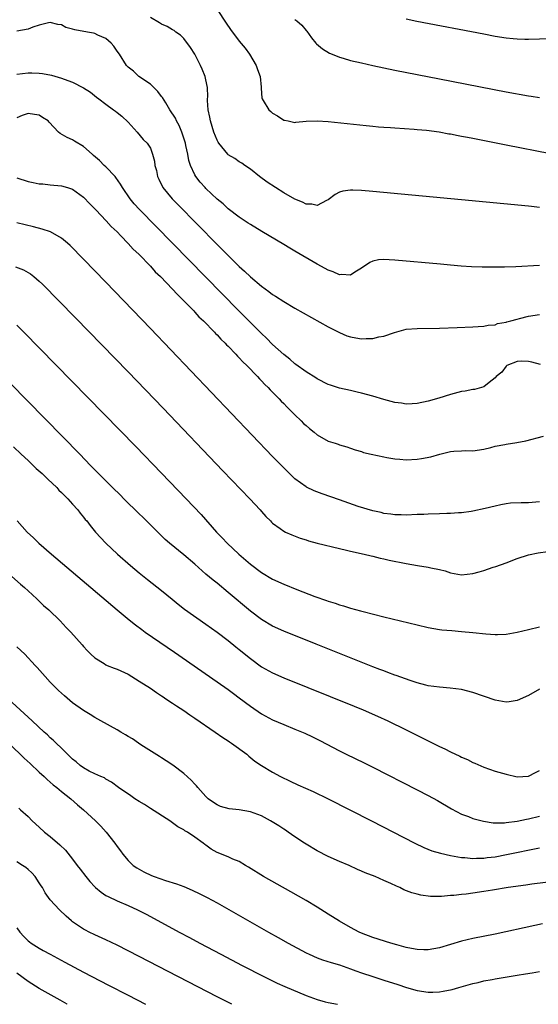
# Model space of a CAD drawing. Units: inches. Extents: x 2622000 to 2625000, y 1464000 to 1467000.
# Drawn here: x 2622665 to 2622759, y 1464000 to 1464177 of the extents above; entities that cross this region are included whole.
import ezdxf

# ---------------------------------------------------------------- set-up
doc = ezdxf.new("R2010")
doc.units = ezdxf.units.IN
doc.header["$MEASUREMENT"] = 0
doc.layers.add('LD26221464_2ft', color=215, linetype='Continuous')

msp = doc.modelspace()

# ---------------------------------------------------------------- linework, layer by layer
at = {"layer": 'LD26221464_2ft'}
for points, elevation in [([(2622759, 1464143.44), (2622757.58, 1464143.58), (2622757, 1464143.66), (2622745, 1464144.8), (2622729, 1464146.3), (2622727, 1464146.47), (2622725.45, 1464146.55), (2622725, 1464146.55), (2622723.63, 1464146.37), (2622723, 1464146.16), (2622722.24, 1464145.76), (2622721, 1464144.81), (2622720.68, 1464144.68), (2622719, 1464143.78), (2622718.05, 1464144.05), (2622717, 1464144.04), (2622716.39, 1464144.39), (2622715, 1464144.92), (2622713, 1464146.07), (2622711.51, 1464147), (2622710, 1464148), (2622708.61, 1464149), (2622707, 1464150.32), (2622706, 1464151), (2622705.43, 1464151.43), (2622705, 1464151.67), (2622704.22, 1464152.22), (2622703, 1464152.91), (2622702.91, 1464153), (2622701.29, 1464155), (2622701.17, 1464155.17), (2622701, 1464155.52), (2622700.44, 1464157), (2622699.81, 1464159), (2622699.69, 1464159.69), (2622699.4, 1464161), (2622699.3, 1464162.7), (2622699.3, 1464163), (2622699.32, 1464163.32), (2622699.26, 1464165), (2622699, 1464166.4), (2622698.86, 1464167), (2622698.31, 1464168.31), (2622698.05, 1464169), (2622697.01, 1464171), (2622696.22, 1464172.22), (2622695, 1464173.85), (2622694.42, 1464174.42), (2622693.57, 1464175), (2622693.27, 1464175.27), (2622693, 1464175.41), (2622692.01, 1464176.01), (2622691, 1464176.4), (2622690.65, 1464176.65), (2622689, 1464177.62)], 9034), ([(2622701, 1464179.07), (2622702.61, 1464176.61), (2622703.44, 1464175.44), (2622705, 1464173.39), (2622706.08, 1464172.08), (2622706.86, 1464171), (2622708.06, 1464169), (2622708.27, 1464168.27), (2622708.75, 1464167), (2622708.94, 1464165.06), (2622708.93, 1464164.93), (2622709.08, 1464163.08), (2622709.1, 1464163), (2622709.3, 1464162.7), (2622710.32, 1464161), (2622710.69, 1464160.69), (2622711, 1464160.39), (2622711.9, 1464159.9), (2622713, 1464159.16), (2622713.12, 1464159.12), (2622713.8, 1464159), (2622715, 1464158.73), (2622715.19, 1464158.81), (2622717, 1464158.96), (2622719, 1464159.04), (2622721, 1464158.92), (2622727.82, 1464158.18), (2622729, 1464158.08), (2622730.03, 1464157.97), (2622731, 1464157.91), (2622732.2, 1464157.8), (2622733, 1464157.76), (2622736.47, 1464157.53), (2622737, 1464157.47), (2622738.68, 1464157.32), (2622740.98, 1464157.02), (2622742.7, 1464156.7), (2622743, 1464156.67), (2622744.37, 1464156.37), (2622745, 1464156.29), (2622746.06, 1464156.06), (2622747, 1464155.9), (2622753, 1464154.71), (2622761, 1464153.17)], 9032), ([(2622759, 1464132.97), (2622754.76, 1464132.76), (2622752.7, 1464132.7), (2622750.68, 1464132.68), (2622748.7, 1464132.7), (2622746.77, 1464132.77), (2622744.89, 1464132.89), (2622743, 1464133.04), (2622741.2, 1464133.2), (2622733, 1464133.95), (2622731.97, 1464134.03), (2622731, 1464134.06), (2622730.02, 1464133.98), (2622729, 1464133.76), (2622728.46, 1464133.54), (2622727, 1464132.53), (2622725.79, 1464131.79), (2622725, 1464131.27), (2622723.39, 1464131.39), (2622723, 1464131.33), (2622721.87, 1464131.87), (2622721, 1464132.12), (2622720.44, 1464132.44), (2622719, 1464133.21), (2622715, 1464135.58), (2622714.09, 1464136.09), (2622713, 1464136.78), (2622709.08, 1464139.08), (2622707, 1464140.34), (2622706.62, 1464140.62), (2622705, 1464141.67), (2622703, 1464143.18), (2622702.07, 1464144.07), (2622701, 1464144.92), (2622699, 1464146.83), (2622698.84, 1464147), (2622697.99, 1464147.99), (2622697.19, 1464149), (2622697, 1464149.33), (2622696.22, 1464151), (2622695.91, 1464151.91), (2622695.72, 1464153), (2622695.41, 1464154.59), (2622695.31, 1464155), (2622694.69, 1464157), (2622694.2, 1464158.2), (2622693.73, 1464159), (2622693.52, 1464159.52), (2622692.53, 1464161), (2622691.76, 1464162.24), (2622691.2, 1464163.2), (2622691, 1464163.43), (2622690.33, 1464164.33), (2622689.61, 1464165), (2622689, 1464165.6), (2622686.92, 1464167), (2622685.94, 1464167.94), (2622685, 1464168.71), (2622684.71, 1464169), (2622683.42, 1464171), (2622683, 1464171.58), (2622682.44, 1464172.44), (2622681.98, 1464173), (2622681, 1464173.82), (2622679.53, 1464174.47), (2622679, 1464174.75), (2622678.8, 1464174.8), (2622677.69, 1464175), (2622675.39, 1464175.39), (2622675, 1464175.54), (2622673.82, 1464175.82), (2622673, 1464176.29), (2622672.36, 1464176.36), (2622671, 1464176.72), (2622670.65, 1464176.65), (2622669, 1464176.22), (2622667.87, 1464175.87), (2622667, 1464175.53), (2622665, 1464175.18)], 9036), ([(2622715, 1464177.26), (2622715.35, 1464177), (2622716.24, 1464176.24), (2622717, 1464175.28), (2622717.14, 1464175.14), (2622717.99, 1464173.99), (2622718.78, 1464173), (2622718.88, 1464172.88), (2622719.99, 1464171.99), (2622721.23, 1464171.23), (2622721.73, 1464171), (2622723, 1464170.48), (2622723.7, 1464170.3), (2622725, 1464169.91), (2622727, 1464169.44), (2622729, 1464168.98), (2622733, 1464168.14), (2622737, 1464167.34), (2622741, 1464166.56), (2622753, 1464164.26), (2622757, 1464163.53), (2622757.48, 1464163.48), (2622759, 1464163.25)], 9030), ([(2622761, 1464173.81), (2622757, 1464173.65), (2622756.35, 1464173.65), (2622755, 1464173.7), (2622754.24, 1464173.76), (2622753, 1464173.91), (2622751, 1464174.23), (2622749, 1464174.6), (2622736.92, 1464176.92), (2622735, 1464177.3)], 9028), ([(2622665, 1464167.43), (2622667, 1464167.66), (2622667.68, 1464167.68), (2622669, 1464167.63), (2622669.57, 1464167.57), (2622671.24, 1464167.24), (2622673, 1464166.71), (2622673.5, 1464166.5), (2622675, 1464165.97), (2622676.98, 1464164.98), (2622678.21, 1464164.21), (2622679.31, 1464163.31), (2622679.76, 1464163), (2622681, 1464162.03), (2622682.39, 1464161), (2622682.76, 1464160.76), (2622683, 1464160.55), (2622683.88, 1464159.88), (2622685, 1464158.81), (2622686.65, 1464157), (2622687.69, 1464155.69), (2622688.43, 1464155), (2622689, 1464154.09), (2622689.41, 1464153), (2622689.77, 1464151.77), (2622689.82, 1464151), (2622690.09, 1464150.09), (2622690.3, 1464149), (2622690.52, 1464148.52), (2622691.17, 1464147.17), (2622691.27, 1464147), (2622692.93, 1464145), (2622693.95, 1464143.95), (2622701, 1464136.77), (2622701.89, 1464135.89), (2622703, 1464134.76), (2622705, 1464132.79), (2622705.96, 1464131.96), (2622707, 1464130.93), (2622709, 1464129.24), (2622710.33, 1464128.33), (2622711, 1464127.77), (2622711.49, 1464127.49), (2622713, 1464126.48), (2622715, 1464125.32), (2622721, 1464121.96), (2622723, 1464120.9), (2622724.35, 1464120.35), (2622725, 1464120.13), (2622725.96, 1464119.96), (2622727, 1464119.8), (2622727.84, 1464119.84), (2622729, 1464119.86), (2622730.13, 1464120.13), (2622731, 1464120.26), (2622732.92, 1464120.92), (2622735, 1464121.51), (2622737, 1464121.66), (2622741, 1464121.73), (2622744.17, 1464121.83), (2622747, 1464121.93), (2622747.99, 1464122.01), (2622749, 1464122.06), (2622749.77, 1464122.23), (2622751, 1464122.33), (2622751.47, 1464122.53), (2622753, 1464122.78), (2622753.15, 1464122.85), (2622753.82, 1464123), (2622755, 1464123.35), (2622755.43, 1464123.43), (2622757, 1464123.85), (2622759, 1464124.17)], 9038), ([(2622759.16, 1464115.16), (2622757.61, 1464115.61), (2622757, 1464115.7), (2622755.77, 1464115.77), (2622755, 1464115.68), (2622753.14, 1464115), (2622753.08, 1464114.92), (2622753, 1464114.89), (2622752.24, 1464113.76), (2622751.21, 1464113), (2622751, 1464112.75), (2622749.92, 1464111.92), (2622749, 1464111.14), (2622748.54, 1464111), (2622747.32, 1464110.68), (2622747, 1464110.65), (2622745.63, 1464110.37), (2622745, 1464110.29), (2622743, 1464109.76), (2622740.9, 1464109.1), (2622739, 1464108.54), (2622737, 1464108.12), (2622736.1, 1464108.1), (2622735, 1464108.05), (2622734.19, 1464108.19), (2622733, 1464108.35), (2622731, 1464108.87), (2622729, 1464109.48), (2622727, 1464110.03), (2622726.21, 1464110.21), (2622725, 1464110.46), (2622723, 1464110.9), (2622721.42, 1464111.42), (2622721, 1464111.58), (2622719, 1464112.6), (2622718.77, 1464112.77), (2622717, 1464113.85), (2622715.18, 1464115.18), (2622715, 1464115.29), (2622714.11, 1464116.11), (2622713, 1464116.94), (2622711, 1464118.78), (2622709.9, 1464119.9), (2622709, 1464120.73), (2622704.88, 1464124.88), (2622687.06, 1464143.06), (2622686.11, 1464144.11), (2622685.35, 1464145), (2622684, 1464147), (2622683.64, 1464147.64), (2622682.81, 1464148.81), (2622682.65, 1464149), (2622681, 1464150.72), (2622680.69, 1464151), (2622679.86, 1464151.86), (2622678.8, 1464152.8), (2622678.52, 1464153), (2622677, 1464154.41), (2622675.35, 1464155.35), (2622675, 1464155.6), (2622674.04, 1464156.04), (2622672.77, 1464156.77), (2622672.48, 1464157), (2622670.78, 1464158.78), (2622670.59, 1464159), (2622669.62, 1464159.62), (2622669, 1464160.07), (2622668.15, 1464160.15), (2622667, 1464160.34), (2622665.97, 1464159.97), (2622665, 1464159.56)], 9040), ([(2622665, 1464148.74), (2622667, 1464148.11), (2622667.93, 1464147.93), (2622669, 1464147.7), (2622669.67, 1464147.67), (2622671, 1464147.52), (2622673, 1464147.32), (2622674.1, 1464147), (2622675, 1464146.71), (2622677, 1464145.3), (2622678.11, 1464144.11), (2622679, 1464143.21), (2622679.17, 1464143), (2622681.07, 1464141), (2622681.98, 1464139.98), (2622683, 1464139.02), (2622683.66, 1464138.34), (2622685, 1464136.96), (2622685.92, 1464135.92), (2622686.91, 1464135), (2622689, 1464132.84), (2622689.87, 1464131.87), (2622690.8, 1464131), (2622693, 1464128.73), (2622693.81, 1464127.81), (2622694.68, 1464127), (2622694.83, 1464126.83), (2622696.63, 1464125), (2622696.8, 1464124.8), (2622697, 1464124.61), (2622697.75, 1464123.75), (2622698.56, 1464123), (2622700.51, 1464121), (2622700.74, 1464120.74), (2622701, 1464120.49), (2622701.7, 1464119.7), (2622702.45, 1464119), (2622702.71, 1464118.71), (2622703, 1464118.44), (2622704.39, 1464117), (2622704.67, 1464116.68), (2622705, 1464116.37), (2622705.64, 1464115.64), (2622706.33, 1464115), (2622708.27, 1464113), (2622708.61, 1464112.61), (2622709, 1464112.25), (2622709.58, 1464111.58), (2622710.21, 1464111), (2622710.58, 1464110.58), (2622711, 1464110.18), (2622712.15, 1464109), (2622712.55, 1464108.55), (2622713, 1464108.12), (2622713.54, 1464107.54), (2622714.11, 1464107), (2622715, 1464106.08), (2622716.14, 1464105), (2622716.57, 1464104.57), (2622717, 1464104.16), (2622717.63, 1464103.63), (2622718.45, 1464103), (2622719, 1464102.53), (2622721, 1464101.39), (2622722.26, 1464101), (2622722.81, 1464100.81), (2622723, 1464100.72), (2622724.33, 1464100.33), (2622725, 1464100.12), (2622725.82, 1464099.82), (2622727, 1464099.49), (2622727.35, 1464099.35), (2622728.72, 1464099), (2622731, 1464098.52), (2622731.55, 1464098.45), (2622733, 1464098.19), (2622733.87, 1464098.13), (2622735, 1464098.02), (2622737, 1464098.1), (2622737.78, 1464098.22), (2622739.44, 1464098.56), (2622741.05, 1464099.05), (2622743, 1464099.5), (2622743.59, 1464099.59), (2622745, 1464099.65), (2622745.7, 1464099.7), (2622747, 1464099.63), (2622749, 1464099.94), (2622750.22, 1464100.22), (2622751, 1464100.45), (2622752.76, 1464100.76), (2622753, 1464100.82), (2622754.9, 1464101.1), (2622756.56, 1464101.44), (2622759.74, 1464102.26)], 9042), ([(2622759, 1464090.45), (2622757, 1464090.29), (2622755.71, 1464090.29), (2622753.81, 1464090.19), (2622753, 1464090.09), (2622752.07, 1464089.93), (2622751, 1464089.67), (2622749.22, 1464089.22), (2622747, 1464088.74), (2622746.69, 1464088.69), (2622745, 1464088.47), (2622744.46, 1464088.46), (2622743, 1464088.35), (2622742.36, 1464088.36), (2622741, 1464088.29), (2622739, 1464088.25), (2622738.19, 1464088.19), (2622737, 1464088.16), (2622735, 1464088.05), (2622734.11, 1464088.11), (2622733, 1464088.09), (2622732.25, 1464088.25), (2622731, 1464088.36), (2622730.51, 1464088.51), (2622729, 1464088.82), (2622726.36, 1464089.63), (2622723, 1464090.78), (2622719.88, 1464091.88), (2622718.45, 1464092.45), (2622717.1, 1464093.1), (2622717, 1464093.16), (2622715, 1464094.61), (2622714.57, 1464095), (2622713.77, 1464095.77), (2622711, 1464098.62), (2622689, 1464121.63), (2622681, 1464129.98), (2622677, 1464134.1), (2622674.56, 1464136.56), (2622674.08, 1464137), (2622673, 1464137.9), (2622671.03, 1464139.03), (2622669.54, 1464139.54), (2622667.95, 1464139.95), (2622665, 1464140.68)], 9044), ([(2622664.76, 1464132.76), (2622666.19, 1464132.19), (2622667.46, 1464131.46), (2622668.02, 1464131), (2622669, 1464130.17), (2622669.6, 1464129.6), (2622675.54, 1464123.54), (2622685, 1464113.84), (2622691.29, 1464107.29), (2622702.04, 1464096.04), (2622706.88, 1464091), (2622708.76, 1464089), (2622709, 1464088.7), (2622709.8, 1464087.8), (2622710.63, 1464087), (2622710.8, 1464086.8), (2622711, 1464086.61), (2622712.37, 1464085.63), (2622713, 1464085.16), (2622713.32, 1464085), (2622714.48, 1464084.48), (2622715.93, 1464083.93), (2622717, 1464083.6), (2622717.44, 1464083.44), (2622719.01, 1464083.01), (2622723, 1464082.02), (2622724.27, 1464081.73), (2622725, 1464081.55), (2622727.49, 1464081), (2622728.7, 1464080.7), (2622729, 1464080.65), (2622730.32, 1464080.32), (2622731, 1464080.19), (2622731.96, 1464079.96), (2622735, 1464079.33), (2622737.03, 1464078.97), (2622739, 1464078.67), (2622739.45, 1464078.55), (2622741, 1464078.26), (2622742.02, 1464078.02), (2622743, 1464077.68), (2622745, 1464077.33), (2622747, 1464077.52), (2622748.17, 1464077.82), (2622749, 1464078.08), (2622750.68, 1464078.68), (2622751.17, 1464078.83), (2622753, 1464079.49), (2622755, 1464080.24), (2622757, 1464080.92), (2622758.74, 1464081.26), (2622760.51, 1464081.49)], 9046), ([(2622665, 1464122.27), (2622666.24, 1464121), (2622686.39, 1464100.39), (2622691, 1464095.63), (2622695.44, 1464091), (2622698.14, 1464088.14), (2622700.9, 1464085), (2622701.94, 1464083.94), (2622702.79, 1464083), (2622704.93, 1464081), (2622707, 1464079.22), (2622709, 1464077.7), (2622711, 1464076.52), (2622713, 1464075.61), (2622715.32, 1464074.68), (2622718.57, 1464073.43), (2622720.7, 1464072.7), (2622721, 1464072.58), (2622722.22, 1464072.22), (2622723, 1464071.93), (2622723.74, 1464071.74), (2622725, 1464071.32), (2622726.83, 1464070.83), (2622727.31, 1464070.69), (2622731, 1464069.76), (2622737, 1464068.29), (2622739, 1464067.83), (2622741, 1464067.48), (2622741.43, 1464067.43), (2622743.26, 1464067.26), (2622745, 1464067.12), (2622747, 1464066.95), (2622749.32, 1464066.68), (2622751, 1464066.54), (2622751.46, 1464066.54), (2622753, 1464066.6), (2622755, 1464066.98), (2622757, 1464067.45), (2622759, 1464067.95)], 9048), ([(2622759, 1464056.72), (2622757, 1464055.61), (2622755, 1464054.67), (2622753.56, 1464054.44), (2622753, 1464054.38), (2622751, 1464054.74), (2622747, 1464056.13), (2622745, 1464056.66), (2622742.93, 1464056.93), (2622741, 1464057.06), (2622739, 1464057.35), (2622738.55, 1464057.45), (2622737, 1464057.87), (2622735.74, 1464058.26), (2622733.19, 1464059.19), (2622733, 1464059.24), (2622731.74, 1464059.74), (2622731, 1464060), (2622730.29, 1464060.29), (2622729, 1464060.77), (2622718.83, 1464064.83), (2622713, 1464067.19), (2622711, 1464068.08), (2622709, 1464069.24), (2622707, 1464070.74), (2622703, 1464074.15), (2622701, 1464075.79), (2622700.32, 1464076.32), (2622699, 1464077.44), (2622697, 1464079.22), (2622695, 1464080.92), (2622692.47, 1464083), (2622691.69, 1464083.69), (2622690.66, 1464084.66), (2622689, 1464086.29), (2622687.66, 1464087.66), (2622687, 1464088.29), (2622684.24, 1464091), (2622683.64, 1464091.64), (2622682.22, 1464093), (2622680.23, 1464095), (2622679.63, 1464095.63), (2622678.25, 1464097), (2622676.3, 1464099), (2622663.8, 1464111.8)], 9050), ([(2622664.37, 1464100.37), (2622665.75, 1464099), (2622667, 1464097.86), (2622668.47, 1464096.47), (2622669.52, 1464095.52), (2622670.53, 1464094.53), (2622672.18, 1464093), (2622672.56, 1464092.56), (2622673, 1464092.15), (2622673.56, 1464091.56), (2622674.17, 1464091), (2622675, 1464090.04), (2622675.95, 1464089), (2622676.38, 1464088.38), (2622677, 1464087.67), (2622677.29, 1464087.29), (2622677.56, 1464087), (2622678.18, 1464086.18), (2622679.16, 1464085), (2622681, 1464083), (2622683.11, 1464081), (2622685.43, 1464079), (2622687, 1464077.67), (2622688.48, 1464076.48), (2622691, 1464074.49), (2622692.9, 1464072.9), (2622694, 1464072), (2622695.15, 1464071.15), (2622699, 1464068.45), (2622701, 1464067.01), (2622703, 1464065.49), (2622704.37, 1464064.37), (2622705, 1464063.88), (2622707, 1464062.24), (2622709, 1464060.77), (2622711, 1464059.65), (2622713, 1464058.77), (2622725.68, 1464053.68), (2622727.31, 1464053), (2622729.87, 1464051.87), (2622731.73, 1464051), (2622735, 1464049.4), (2622741, 1464046.41), (2622741.98, 1464045.98), (2622743, 1464045.46), (2622744.68, 1464044.68), (2622745, 1464044.5), (2622746.06, 1464044.06), (2622747, 1464043.53), (2622747.39, 1464043.39), (2622749, 1464042.66), (2622751, 1464041.99), (2622753, 1464041.41), (2622755, 1464040.97), (2622757, 1464041.06), (2622758.28, 1464041.72), (2622759, 1464042.06)], 9052), ([(2622665.06, 1464087), (2622666.82, 1464085), (2622667.95, 1464083.95), (2622668.91, 1464083), (2622671.22, 1464081), (2622683.02, 1464071.02), (2622685.2, 1464069.2), (2622686.31, 1464068.31), (2622687.45, 1464067.45), (2622688.07, 1464067), (2622693.37, 1464063.37), (2622701, 1464058.07), (2622703, 1464056.66), (2622703.94, 1464055.94), (2622705, 1464055.18), (2622707, 1464053.66), (2622709, 1464052.29), (2622711, 1464051.22), (2622713, 1464050.36), (2622715, 1464049.55), (2622716.79, 1464048.79), (2622718.16, 1464048.16), (2622719.49, 1464047.49), (2622723, 1464045.61), (2622724.21, 1464045), (2622727.46, 1464043.46), (2622729, 1464042.7), (2622737, 1464038.63), (2622739, 1464037.58), (2622740.68, 1464036.68), (2622743.19, 1464035.19), (2622745, 1464034.24), (2622746.22, 1464033.78), (2622747, 1464033.45), (2622748.94, 1464032.94), (2622750.69, 1464032.69), (2622751, 1464032.68), (2622752.68, 1464032.68), (2622753, 1464032.7), (2622755, 1464032.95), (2622756.69, 1464033.31), (2622757, 1464033.36), (2622759, 1464033.87)], 9054), ([(2622664.07, 1464077), (2622665.62, 1464075.62), (2622666.37, 1464075), (2622667, 1464074.42), (2622668.59, 1464073), (2622669.8, 1464071.8), (2622670.74, 1464071), (2622672.78, 1464069), (2622673.83, 1464067.83), (2622674.69, 1464067), (2622676.73, 1464064.73), (2622677, 1464064.41), (2622677.66, 1464063.66), (2622678.3, 1464063), (2622679, 1464062.36), (2622680.67, 1464061.33), (2622681, 1464061.11), (2622681.24, 1464061), (2622682.51, 1464060.51), (2622683, 1464060.34), (2622685, 1464059.4), (2622685.67, 1464059), (2622687, 1464058.17), (2622689, 1464056.88), (2622690.1, 1464056.1), (2622691, 1464055.55), (2622691.32, 1464055.32), (2622691.81, 1464055), (2622693, 1464054.19), (2622693.7, 1464053.7), (2622695, 1464052.86), (2622696.08, 1464052.08), (2622697, 1464051.5), (2622700.68, 1464049), (2622702.03, 1464048.03), (2622703, 1464047.41), (2622703.24, 1464047.24), (2622703.6, 1464047), (2622706.37, 1464045), (2622706.69, 1464044.69), (2622707.79, 1464043.79), (2622709, 1464043), (2622711, 1464041.78), (2622712.39, 1464041), (2622714.15, 1464040.15), (2622715.52, 1464039.52), (2622718.28, 1464038.28), (2622720.96, 1464037), (2622728.8, 1464033), (2622736.57, 1464029), (2622738.21, 1464028.21), (2622739.64, 1464027.64), (2622741.18, 1464027.18), (2622743, 1464026.78), (2622745, 1464026.45), (2622745.58, 1464026.42), (2622747, 1464026.27), (2622747.68, 1464026.32), (2622749, 1464026.32), (2622749.58, 1464026.42), (2622751, 1464026.57), (2622753.04, 1464026.95), (2622759, 1464028.18)], 9056), ([(2622763, 1464022.31), (2622757.61, 1464021.61), (2622756.56, 1464021.44), (2622753.35, 1464021), (2622750.56, 1464020.56), (2622749, 1464020.29), (2622747, 1464019.98), (2622745.82, 1464019.82), (2622745, 1464019.74), (2622743.57, 1464019.57), (2622743, 1464019.56), (2622741.4, 1464019.4), (2622741, 1464019.43), (2622739.42, 1464019.42), (2622737.66, 1464019.66), (2622737, 1464019.82), (2622736.06, 1464020.06), (2622734.61, 1464020.61), (2622733.89, 1464021), (2622733.25, 1464021.25), (2622732.28, 1464021.72), (2622731, 1464022.28), (2622729.44, 1464023), (2622727.65, 1464023.65), (2622727, 1464023.97), (2622726.26, 1464024.26), (2622724.75, 1464025), (2622723, 1464025.71), (2622721, 1464026.63), (2622719, 1464027.65), (2622717, 1464028.82), (2622716.74, 1464029), (2622715, 1464030.12), (2622713.8, 1464031), (2622713.33, 1464031.33), (2622713, 1464031.5), (2622712.12, 1464032.12), (2622710.64, 1464033), (2622709, 1464033.92), (2622707, 1464034.67), (2622705, 1464035.03), (2622703.2, 1464035.2), (2622701.63, 1464035.63), (2622701, 1464035.91), (2622700.34, 1464036.34), (2622699.4, 1464037), (2622699, 1464037.4), (2622697.52, 1464039), (2622697.3, 1464039.3), (2622697, 1464039.61), (2622696.37, 1464040.37), (2622695, 1464041.57), (2622693.03, 1464043.03), (2622691.84, 1464043.84), (2622691, 1464044.36), (2622690.62, 1464044.62), (2622687.29, 1464046.71), (2622686.85, 1464047), (2622685.77, 1464047.77), (2622685, 1464048.21), (2622684.52, 1464048.52), (2622683.69, 1464049), (2622683, 1464049.43), (2622680.11, 1464051), (2622679, 1464051.62), (2622678.17, 1464052.17), (2622677, 1464052.87), (2622675, 1464054.29), (2622673.53, 1464055.53), (2622672.49, 1464056.49), (2622671.95, 1464057), (2622671, 1464057.98), (2622670.05, 1464059), (2622668.62, 1464060.62), (2622668.3, 1464061), (2622666.4, 1464063), (2622665.7, 1464063.7), (2622665, 1464064.36)], 9058), ([(2622759.52, 1464014.48), (2622758.17, 1464014.17), (2622751, 1464012.63), (2622747, 1464011.86), (2622745, 1464011.38), (2622743, 1464010.75), (2622741, 1464010.15), (2622739, 1464009.81), (2622738.19, 1464009.81), (2622737, 1464009.85), (2622735.98, 1464010.02), (2622735, 1464010.24), (2622733.31, 1464010.69), (2622732.28, 1464011), (2622729, 1464012.03), (2622727, 1464012.79), (2622726.55, 1464013), (2622725, 1464013.81), (2622723, 1464014.98), (2622721, 1464016.24), (2622719, 1464017.48), (2622717, 1464018.68), (2622714.25, 1464020.25), (2622709.35, 1464023), (2622706.68, 1464024.68), (2622706.13, 1464025), (2622705, 1464025.71), (2622703.85, 1464026.15), (2622703, 1464026.55), (2622701, 1464027.35), (2622699.95, 1464027.95), (2622699, 1464028.64), (2622698.78, 1464028.78), (2622698.53, 1464029), (2622697, 1464030.11), (2622695.67, 1464031), (2622695.23, 1464031.23), (2622695, 1464031.4), (2622693.96, 1464031.96), (2622692.5, 1464033), (2622689, 1464035.23), (2622687.94, 1464035.94), (2622687, 1464036.49), (2622686.21, 1464037), (2622685.5, 1464037.5), (2622683.28, 1464039), (2622682.01, 1464040.01), (2622681, 1464040.55), (2622680.74, 1464040.74), (2622680.12, 1464041), (2622679, 1464041.51), (2622678.01, 1464041.99), (2622677, 1464042.55), (2622676.36, 1464043), (2622675.63, 1464043.63), (2622675, 1464044.14), (2622674.57, 1464044.57), (2622674.08, 1464045), (2622673, 1464046.11), (2622672.04, 1464047), (2622671.52, 1464047.52), (2622671, 1464047.97), (2622670.48, 1464048.48), (2622669.87, 1464049), (2622667.71, 1464051), (2622667, 1464051.66), (2622666.33, 1464052.33), (2622665.57, 1464053), (2622663.43, 1464055)], 9060), ([(2622663.24, 1464047.24), (2622665.6, 1464045), (2622666.29, 1464044.29), (2622667.35, 1464043.36), (2622669, 1464041.81), (2622669.9, 1464041), (2622670.45, 1464040.45), (2622671.53, 1464039.53), (2622672.2, 1464039), (2622673, 1464038.32), (2622674.7, 1464037), (2622675.9, 1464035.9), (2622676.98, 1464035), (2622679.16, 1464033), (2622680.08, 1464032.08), (2622681.05, 1464031), (2622682.59, 1464029), (2622683, 1464028.42), (2622683.62, 1464027.62), (2622684.06, 1464027), (2622685, 1464025.91), (2622685.9, 1464025), (2622686.54, 1464024.54), (2622687.84, 1464023.84), (2622689.2, 1464023.2), (2622689.69, 1464023), (2622691.7, 1464022.3), (2622693.68, 1464021.68), (2622695, 1464021.18), (2622696.55, 1464020.55), (2622697.91, 1464019.91), (2622699.23, 1464019.23), (2622701, 1464018.26), (2622710.27, 1464013), (2622712.02, 1464012.02), (2622713.82, 1464011), (2622717, 1464009.27), (2622717.54, 1464009), (2622719, 1464008.34), (2622719.99, 1464007.99), (2622721.5, 1464007.5), (2622723, 1464007.09), (2622725, 1464006.39), (2622725.99, 1464006), (2622727, 1464005.67), (2622729, 1464005), (2622731, 1464004.37), (2622733.54, 1464003.54), (2622735.06, 1464003), (2622737, 1464002.46), (2622739, 1464002.18), (2622739.8, 1464002.2), (2622741, 1464002.26), (2622741.65, 1464002.35), (2622743.32, 1464002.68), (2622744.49, 1464003), (2622747, 1464003.74), (2622747.95, 1464003.95), (2622749, 1464004.21), (2622750.48, 1464004.48), (2622751, 1464004.59), (2622755, 1464005.23), (2622756.51, 1464005.49), (2622757.67, 1464005.67), (2622759, 1464005.92)], 9062), ([(2622665.32, 1464035.32), (2622665.67, 1464035), (2622667, 1464033.79), (2622667.76, 1464033), (2622669, 1464031.91), (2622669.98, 1464031), (2622671, 1464030.22), (2622672.73, 1464028.73), (2622673.72, 1464027.72), (2622675, 1464026.11), (2622675.81, 1464025), (2622676.35, 1464024.35), (2622677.37, 1464023), (2622678.13, 1464022.13), (2622679, 1464021.14), (2622679.15, 1464021), (2622680.17, 1464020.17), (2622681, 1464019.61), (2622681.39, 1464019.39), (2622683, 1464018.62), (2622685, 1464017.76), (2622686.67, 1464017), (2622688.23, 1464016.23), (2622691, 1464014.75), (2622694.19, 1464013), (2622696.03, 1464012.03), (2622697.91, 1464011), (2622701.69, 1464009), (2622705.54, 1464007), (2622709.43, 1464005), (2622710.47, 1464004.47), (2622711.83, 1464003.83), (2622713.21, 1464003.21), (2622717, 1464001.58), (2622719, 1464000.84), (2622720.44, 1464000.45), (2622721, 1464000.31), (2622722.65, 1464000)], 9064), ([(2622703.68, 1464000), (2622702.55, 1464000.55), (2622701, 1464001.35), (2622687, 1464008.59), (2622683, 1464010.64), (2622681, 1464011.61), (2622679, 1464012.52), (2622677.97, 1464013), (2622677.33, 1464013.33), (2622677, 1464013.52), (2622675, 1464014.86), (2622674.81, 1464015), (2622673.85, 1464015.85), (2622672.63, 1464017), (2622671, 1464018.82), (2622670.09, 1464020.09), (2622669.58, 1464021), (2622669.33, 1464021.33), (2622669, 1464021.88), (2622668.26, 1464023), (2622667.66, 1464023.66), (2622667, 1464024.28), (2622666.6, 1464024.6), (2622666.03, 1464025), (2622665, 1464025.65)], 9066), ([(2622665, 1464013.75), (2622665.51, 1464013), (2622666.22, 1464012.22), (2622667, 1464011.44), (2622667.23, 1464011.23), (2622667.55, 1464011), (2622669, 1464010.09), (2622669.69, 1464009.69), (2622670.95, 1464009), (2622673.61, 1464007.61), (2622677, 1464005.78), (2622681.47, 1464003.47), (2622685, 1464001.62), (2622688.13, 1464000)], 9068), ([(2622674.02, 1464000), (2622674.01, 1464000.01), (2622672.76, 1464000.76), (2622669, 1464002.85), (2622667.7, 1464003.7), (2622667, 1464004.12), (2622665, 1464005.59)], 9070)]:
    msp.add_lwpolyline(points, dxfattribs=dict(at, elevation=elevation))

doc.saveas('drawing.dxf')
